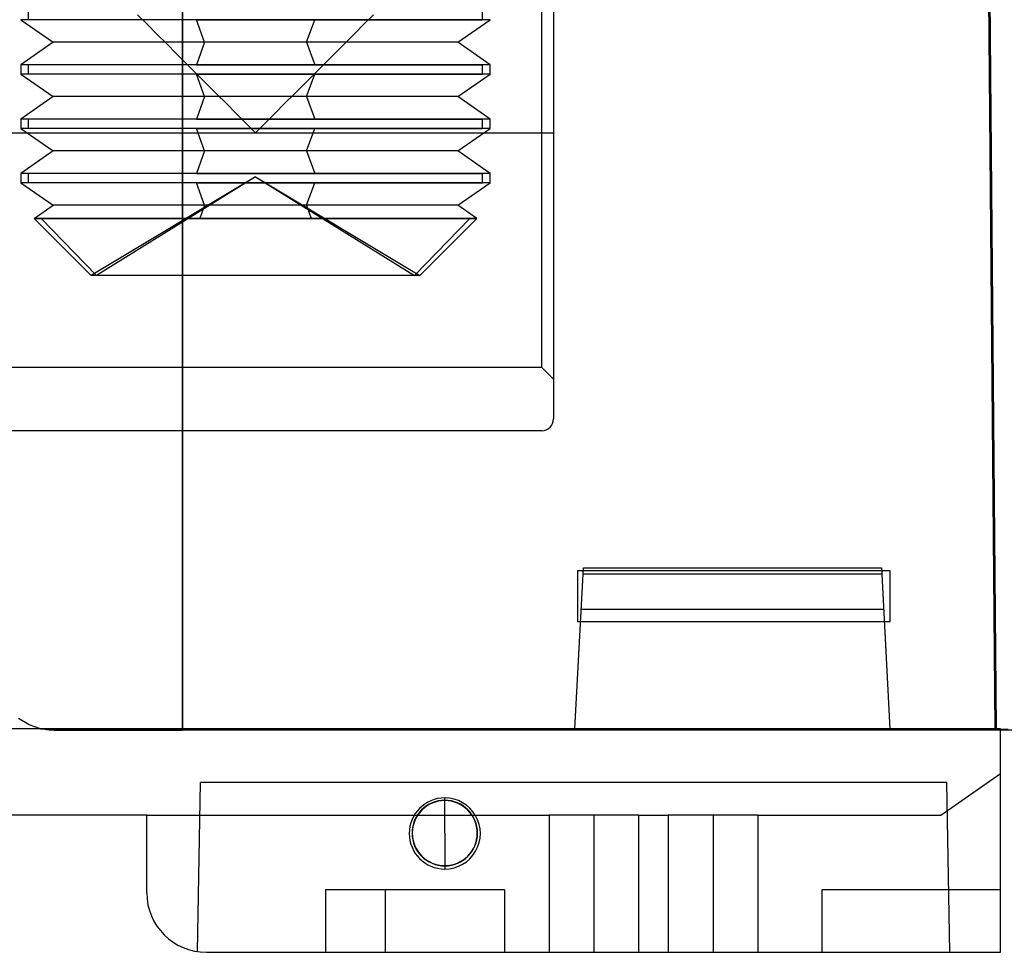
# Model space of a CAD drawing. Units: millimetres. Extents: x -109 to 99, y -11 to 55.
# Drawn here: x 7 to 49, y -11 to 29 of the extents above; entities that cross this region are included whole.
import ezdxf

# ---------------------------------------------------------------- set-up
doc = ezdxf.new("R2010")
doc.units = ezdxf.units.MM
doc.layers.add('MAIN-1', color=7, linetype='Continuous')
doc.layers.add('MAIN-2', color=7, linetype='Continuous')

msp = doc.modelspace()

# ---------------------------------------------------------------- linework, layer by layer
at = {"layer": 'MAIN-1'}
for p, q in [((14.245, -1.035), (14.245, 36.557)), ((48.88, -1.035), (48.552, 36.557)), ((48.599, 36.51), (48.915, -1.035)), ((30.969, -1.035), (31.328, 5.823)), ((31.321, 5.696), (31.072, 5.696)), ((31.072, 5.696), (31.072, 3.537)), ((31.328, 5.823), (44.028, 5.823)), ((44.028, 5.823), (44.387, -1.035)), ((44.407, 5.696), (44.035, 5.696)), ((44.407, 3.537), (44.407, 5.696)), ((31.072, 3.537), (31.208, 3.537)), ((44.148, 3.537), (44.407, 3.537)), ((7.708, -0.866), (7.259, -0.597)), ((49.108, -1.035), (5.267, -1.035)), ((8.2, -1.035), (7.708, -0.866)), ((48.88, -1.035), (14.245, -1.035)), ((49.108, -10.562), (49.108, -1.035)), ((49.424, -1.07), (49.108, -1.07)), ((97.54, -1.101), (49.108, -1.101)), ((12.723, -4.72), (-22.456, -4.72)), ((12.723, -8.022), (12.723, -4.72)), ((24.039, -5.482), (24.026, -5.482)), ((26.806, -5.482), (26.82, -5.482)), ((15.263, -10.562), (49.108, -10.562))]:
    msp.add_line(p, q, dxfattribs=at)
for centre, radius, start, end in [((25.423, -5.482), 1.397, 0, 180), ((25.423, -5.482), 1.384, 0, 180), ((25.423, -5.482), 1.397, 180, 0), ((25.423, -5.482), 1.384, 180, 0), ((15.263, -8.022), 2.54, 180, 270)]:
    msp.add_arc(centre, radius, start, end, dxfattribs=at)
at = {"layer": 'MAIN-2'}
for p, q in [((30.058, 39.097), (30.058, 12.173)), ((14.245, 36.557), (14.245, -1.035)), ((48.88, -1.035), (48.552, 36.557)), ((48.599, 36.51), (48.916, -1.07)), ((14.245, 36.491), (14.245, -1.035)), ((14.245, -1.101), (14.245, 36.491)), ((29.558, 24.365), (29.558, 34.365)), ((7.681, 29.18), (7.681, 29.571)), ((12.333, 29.39), (12.739, 28.984)), ((12.739, 28.984), (12.333, 29.39)), ((21.977, 28.984), (22.383, 29.39)), ((22.383, 29.39), (21.977, 28.984)), ((27.035, 29.18), (27.035, 29.571)), ((14.837, 29.18), (7.358, 29.18)), ((7.358, 29.18), (8.732, 28.218)), ((19.879, 29.18), (7.681, 29.18)), ((12.739, 28.984), (13.153, 28.57)), ((13.153, 28.57), (12.739, 28.984)), ((15.184, 28.218), (14.837, 29.18)), ((14.837, 29.18), (27.035, 29.18)), ((19.532, 28.218), (19.879, 29.18)), ((27.358, 29.18), (19.879, 29.18)), ((21.563, 28.57), (21.977, 28.984)), ((21.977, 28.984), (21.563, 28.57)), ((25.984, 28.218), (27.358, 29.18)), ((13.153, 28.57), (13.572, 28.151)), ((13.572, 28.151), (13.153, 28.57)), ((21.144, 28.151), (21.563, 28.57)), ((21.563, 28.57), (21.144, 28.151)), ((8.732, 28.218), (7.358, 27.256)), ((19.532, 28.218), (8.732, 28.218)), ((13.572, 28.151), (13.995, 27.729)), ((13.995, 27.729), (13.572, 28.151)), ((15.184, 28.218), (14.837, 27.256)), ((25.984, 28.218), (15.184, 28.218)), ((19.532, 28.218), (19.879, 27.256)), ((20.722, 27.729), (21.144, 28.151)), ((21.144, 28.151), (20.722, 27.729)), ((27.358, 27.256), (25.984, 28.218)), ((13.995, 27.729), (14.42, 27.303)), ((14.42, 27.303), (13.995, 27.729)), ((20.296, 27.303), (20.722, 27.729)), ((20.722, 27.729), (20.296, 27.303)), ((14.42, 27.303), (14.846, 26.877)), ((14.846, 26.877), (14.42, 27.303)), ((19.87, 26.877), (20.296, 27.303)), ((20.296, 27.303), (19.87, 26.877)), ((14.837, 27.256), (7.358, 27.256)), ((7.358, 27.256), (7.358, 26.865)), ((14.837, 26.865), (7.358, 26.865)), ((7.358, 26.865), (8.732, 25.902)), ((7.681, 26.865), (7.681, 27.256)), ((19.879, 27.256), (7.681, 27.256)), ((19.879, 26.865), (7.681, 26.865)), ((14.837, 27.256), (27.035, 27.256)), ((15.184, 25.902), (14.837, 26.865)), ((14.837, 26.865), (27.035, 26.865)), ((14.846, 26.877), (15.273, 26.451)), ((15.273, 26.451), (14.846, 26.877)), ((19.443, 26.451), (19.87, 26.877)), ((19.87, 26.877), (19.443, 26.451)), ((19.532, 25.902), (19.879, 26.865)), ((27.358, 27.256), (19.879, 27.256)), ((27.358, 26.865), (19.879, 26.865)), ((25.984, 25.902), (27.358, 26.865)), ((27.035, 26.865), (27.035, 27.256)), ((27.358, 26.865), (27.358, 27.256)), ((15.273, 26.451), (15.697, 26.026)), ((15.697, 26.026), (15.273, 26.451)), ((19.019, 26.026), (19.443, 26.451)), ((19.443, 26.451), (19.019, 26.026)), ((15.697, 26.026), (16.119, 25.604)), ((16.119, 25.604), (15.697, 26.026)), ((18.597, 25.604), (19.019, 26.026)), ((19.019, 26.026), (18.597, 25.604)), ((8.732, 25.902), (7.358, 24.94)), ((19.532, 25.902), (8.732, 25.902)), ((15.184, 25.902), (14.837, 24.94)), ((25.984, 25.902), (15.184, 25.902)), ((16.119, 25.604), (16.538, 25.186)), ((16.538, 25.186), (16.119, 25.604)), ((18.179, 25.186), (18.597, 25.604)), ((18.597, 25.604), (18.179, 25.186)), ((19.532, 25.902), (19.879, 24.94)), ((27.358, 24.94), (25.984, 25.902)), ((16.538, 25.186), (16.951, 24.772)), ((16.951, 24.772), (16.538, 25.186)), ((17.765, 24.772), (18.179, 25.186)), ((18.179, 25.186), (17.765, 24.772)), ((14.837, 24.94), (7.358, 24.94)), ((7.358, 24.94), (7.358, 24.549)), ((7.681, 24.549), (7.681, 24.94)), ((19.879, 24.94), (7.681, 24.94)), ((14.837, 24.94), (27.035, 24.94)), ((16.951, 24.772), (17.358, 24.365)), ((17.358, 24.365), (16.951, 24.772)), ((17.358, 24.365), (17.765, 24.772)), ((17.765, 24.772), (17.358, 24.365)), ((27.358, 24.94), (19.879, 24.94)), ((27.035, 24.549), (27.035, 24.94)), ((27.358, 24.549), (27.358, 24.94)), ((4.658, 24.365), (17.358, 24.365)), ((4.658, 24.365), (17.358, 24.365)), ((14.837, 24.549), (7.358, 24.549)), ((7.358, 24.549), (8.732, 23.587)), ((19.879, 24.549), (7.681, 24.549)), ((15.184, 23.587), (14.837, 24.549)), ((14.837, 24.549), (27.035, 24.549)), ((17.358, 24.365), (29.558, 24.365)), ((17.358, 24.365), (29.558, 24.365)), ((19.532, 23.587), (19.879, 24.549)), ((27.358, 24.549), (19.879, 24.549)), ((25.984, 23.587), (27.358, 24.549)), ((29.558, 24.365), (30.058, 24.365)), ((29.558, 14.365), (29.558, 24.365)), ((29.558, 24.365), (30.058, 24.365)), ((8.732, 23.587), (7.358, 22.625)), ((19.532, 23.587), (8.732, 23.587)), ((15.184, 23.587), (14.837, 22.625)), ((25.984, 23.587), (15.184, 23.587)), ((19.532, 23.587), (19.879, 22.625)), ((27.358, 22.625), (25.984, 23.587)), ((14.837, 22.625), (7.358, 22.625)), ((7.358, 22.625), (7.358, 22.234)), ((7.681, 22.234), (7.681, 22.625)), ((19.879, 22.625), (7.681, 22.625)), ((17.358, 22.478), (10.358, 18.272)), ((17.358, 22.478), (10.584, 18.272)), ((14.837, 22.625), (27.035, 22.625)), ((17.358, 22.478), (24.132, 18.272)), ((17.358, 22.478), (24.358, 18.272)), ((27.358, 22.625), (19.879, 22.625)), ((27.035, 22.234), (27.035, 22.625)), ((27.358, 22.234), (27.358, 22.625)), ((14.837, 22.234), (7.358, 22.234)), ((7.358, 22.234), (8.732, 21.272)), ((19.879, 22.234), (7.681, 22.234)), ((15.184, 21.272), (14.837, 22.234)), ((14.837, 22.234), (27.035, 22.234)), ((19.532, 21.272), (19.879, 22.234)), ((27.358, 22.234), (19.879, 22.234)), ((25.984, 21.272), (27.358, 22.234)), ((7.924, 20.706), (8.732, 21.272)), ((19.532, 21.272), (8.732, 21.272)), ((15.184, 21.272), (14.98, 20.706)), ((25.984, 21.272), (15.184, 21.272)), ((19.532, 21.272), (19.736, 20.706)), ((26.792, 20.706), (25.984, 21.272)), ((8.229, 20.706), (7.924, 20.706)), ((7.924, 20.706), (14.98, 20.706)), ((7.924, 20.706), (10.358, 18.272)), ((10.584, 18.272), (8.229, 20.706)), ((19.736, 20.706), (8.229, 20.706)), ((14.98, 20.706), (26.488, 20.706)), ((26.792, 20.706), (19.736, 20.706)), ((24.132, 18.272), (26.488, 20.706)), ((24.358, 18.272), (26.792, 20.706)), ((26.488, 20.706), (26.792, 20.706)), ((24.132, 18.272), (10.358, 18.272)), ((24.358, 18.272), (10.584, 18.272)), ((29.558, 14.365), (3.388, 14.365)), ((30.058, 13.865), (29.558, 14.365)), ((30.058, 12.173), (30.058, 12.173)), ((29.55, 11.665), (5.303, 11.665)), ((29.55, 11.665), (29.55, 11.665)), ((31.072, 5.696), (31.072, 5.696)), ((31.072, 5.696), (31.072, 5.696)), ((31.315, 5.569), (44.041, 5.569)), ((31.315, 5.569), (44.041, 5.569)), ((44.035, 5.696), (31.321, 5.696)), ((31.328, 5.823), (31.328, 5.823)), ((31.328, 5.823), (31.328, 5.823)), ((44.028, 5.823), (44.028, 5.823)), ((44.028, 5.823), (44.028, 5.823)), ((44.407, 5.696), (44.407, 5.696)), ((44.407, 5.696), (44.407, 5.696)), ((44.121, 4.045), (31.235, 4.045)), ((31.235, 4.045), (31.235, 4.045)), ((31.235, 4.045), (31.235, 4.045)), ((44.121, 4.045), (44.121, 4.045)), ((44.121, 4.045), (44.121, 4.045)), ((31.072, 3.537), (31.072, 3.537)), ((31.072, 3.537), (31.072, 3.537)), ((31.208, 3.537), (44.148, 3.537)), ((44.407, 3.537), (44.407, 3.537)), ((44.407, 3.537), (44.407, 3.537)), ((8.2, -1.035), (8.746, -1.035)), ((8.2, -1.035), (8.746, -1.035)), ((8.251, -1.046), (8.2, -1.035)), ((8.308, -1.058), (8.251, -1.046)), ((8.374, -1.069), (8.308, -1.058)), ((8.454, -1.081), (8.374, -1.069)), ((8.561, -1.092), (8.454, -1.081)), ((8.777, -1.101), (8.561, -1.092)), ((8.746, -1.035), (9.292, -1.035)), ((8.746, -1.035), (9.292, -1.035)), ((9.271, -1.101), (8.777, -1.101)), ((8.777, -1.101), (9.271, -1.101)), ((9.765, -1.101), (9.271, -1.101)), ((9.271, -1.101), (9.765, -1.101)), ((9.292, -1.035), (9.839, -1.035)), ((9.292, -1.035), (9.839, -1.035)), ((10.26, -1.101), (9.765, -1.101)), ((9.765, -1.101), (10.26, -1.101)), ((9.839, -1.035), (10.387, -1.035)), ((9.839, -1.035), (10.387, -1.035)), ((10.755, -1.101), (10.26, -1.101)), ((10.26, -1.101), (10.755, -1.101)), ((10.387, -1.035), (10.935, -1.035)), ((10.387, -1.035), (10.935, -1.035)), ((11.251, -1.101), (10.755, -1.101)), ((10.755, -1.101), (11.251, -1.101)), ((10.935, -1.035), (11.484, -1.035)), ((10.935, -1.035), (11.484, -1.035)), ((11.748, -1.101), (11.251, -1.101)), ((11.251, -1.101), (11.748, -1.101)), ((11.484, -1.035), (12.034, -1.035)), ((11.484, -1.035), (12.034, -1.035)), ((12.245, -1.101), (11.748, -1.101)), ((11.748, -1.101), (12.245, -1.101)), ((12.034, -1.035), (12.584, -1.035)), ((12.034, -1.035), (12.584, -1.035)), ((12.743, -1.101), (12.245, -1.101)), ((12.245, -1.101), (12.743, -1.101)), ((12.584, -1.035), (13.136, -1.035)), ((12.584, -1.035), (13.136, -1.035)), ((13.243, -1.101), (12.743, -1.101)), ((12.743, -1.101), (13.243, -1.101)), ((13.136, -1.035), (13.69, -1.035)), ((13.136, -1.035), (13.69, -1.035)), ((13.743, -1.101), (13.243, -1.101)), ((13.243, -1.101), (13.743, -1.101)), ((13.69, -1.035), (14.245, -1.035)), ((13.69, -1.035), (14.245, -1.035)), ((14.245, -1.101), (13.743, -1.101)), ((13.743, -1.101), (14.245, -1.101)), ((14.245, -1.101), (14.245, -1.035)), ((14.245, -1.035), (14.245, -1.101)), ((48.88, -1.035), (14.245, -1.035)), ((49.108, -1.101), (14.245, -1.101)), ((30.969, -1.035), (30.969, -1.035)), ((30.969, -1.035), (30.969, -1.035)), ((44.387, -1.035), (44.387, -1.035)), ((44.387, -1.035), (44.387, -1.035)), ((48.916, -1.07), (48.88, -1.035)), ((48.916, -1.07), (48.88, -1.035)), ((49.108, -1.07), (48.916, -1.07)), ((49.424, -1.07), (48.916, -1.07)), ((49.108, -1.035), (49.108, -1.035)), ((14.883, -10.534), (15.009, -3.321)), ((46.822, -3.321), (15.009, -3.321)), ((15.009, -3.321), (15.009, -3.321)), ((15.009, -3.321), (15.009, -3.321)), ((46.568, -4.72), (49.108, -2.942)), ((46.948, -10.562), (46.822, -3.321)), ((46.822, -3.321), (46.822, -3.321)), ((46.822, -3.321), (46.822, -3.321)), ((49.108, -2.942), (49.108, -2.942)), ((25.423, -5.482), (25.423, -3.984)), ((12.723, -4.72), (29.868, -4.72)), ((12.723, -4.72), (12.723, -4.72)), ((12.723, -4.72), (12.723, -4.72)), ((29.868, -4.72), (29.868, -10.562)), ((29.868, -4.72), (29.868, -10.562)), ((31.773, -4.72), (29.868, -4.72)), ((33.678, -4.72), (31.773, -4.72)), ((31.773, -4.72), (31.773, -10.562)), ((31.773, -4.72), (31.773, -10.562)), ((33.678, -4.72), (33.678, -10.562)), ((33.678, -4.72), (33.678, -10.562)), ((33.678, -4.72), (34.948, -4.72)), ((34.948, -4.72), (34.948, -10.562)), ((34.948, -4.72), (34.948, -10.562)), ((36.853, -4.72), (34.948, -4.72)), ((38.758, -4.72), (36.853, -4.72)), ((36.853, -4.72), (36.853, -10.562)), ((36.853, -4.72), (36.853, -10.562)), ((38.758, -4.72), (38.758, -10.562)), ((38.758, -4.72), (38.758, -10.562)), ((38.758, -4.72), (46.568, -4.72)), ((46.568, -4.72), (46.568, -4.72)), ((25.423, -5.482), (25.423, -7.013)), ((20.343, -7.895), (20.343, -10.562)), ((27.963, -7.895), (20.343, -7.895)), ((20.343, -7.895), (20.343, -7.895)), ((20.343, -7.895), (20.343, -7.895)), ((22.883, -7.895), (22.883, -10.562)), ((22.883, -7.895), (22.883, -7.895)), ((22.883, -7.895), (22.883, -7.895)), ((27.963, -7.895), (27.963, -10.562)), ((27.963, -7.895), (27.963, -7.895)), ((27.963, -7.895), (27.963, -7.895)), ((41.488, -7.895), (41.488, -10.562)), ((49.108, -7.895), (41.488, -7.895)), ((41.488, -7.895), (41.488, -7.895)), ((41.488, -7.895), (41.488, -7.895)), ((49.108, -7.895), (49.108, -7.895)), ((49.108, -7.895), (49.108, -7.895)), ((12.723, -8.022), (12.723, -8.022)), ((12.723, -8.022), (12.723, -8.022)), ((14.883, -10.534), (14.883, -10.534)), ((14.883, -10.534), (14.883, -10.534)), ((15.263, -10.562), (15.263, -10.562)), ((15.263, -10.562), (15.263, -10.562)), ((15.263, -10.562), (15.263, -10.562)), ((15.263, -10.562), (15.263, -10.562)), ((20.343, -10.562), (20.343, -10.562)), ((20.343, -10.562), (20.343, -10.562)), ((22.883, -10.562), (22.883, -10.562)), ((22.883, -10.562), (22.883, -10.562)), ((27.963, -10.562), (27.963, -10.562)), ((27.963, -10.562), (27.963, -10.562)), ((41.488, -10.562), (41.488, -10.562)), ((41.488, -10.562), (41.488, -10.562)), ((46.948, -10.562), (46.948, -10.562)), ((46.948, -10.562), (46.948, -10.562)), ((49.108, -10.562), (49.108, -10.562)), ((49.108, -10.562), (49.108, -10.562))]:
    msp.add_line(p, q, dxfattribs=at)
msp.add_arc((29.55, 12.173), 0.508, 270, 0, dxfattribs=at)
for start_param, end_param in [(-1.570796, 1.570796), (1.570796, 4.712389)]:
    msp.add_ellipse((25.423, -5.499), major_axis=(-1.515, 0), ratio=0.999848, start_param=start_param, end_param=end_param, dxfattribs=at)

doc.saveas('drawing.dxf')
